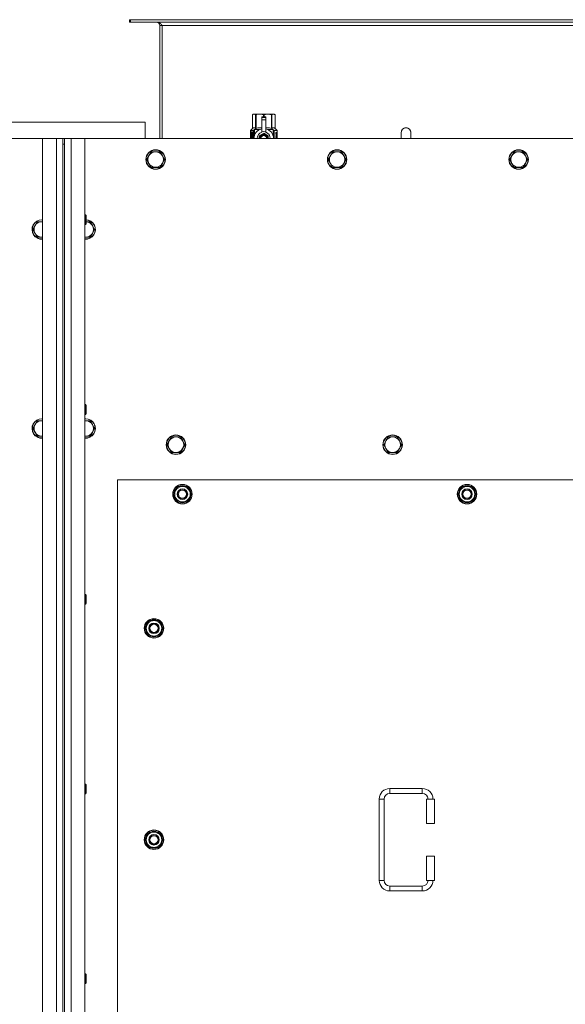
# Model space of a CAD drawing. Units: millimetres. Extents: x 0 to 30546, y -7 to 21000.
# Drawn here: x 6521 to 7192, y 5931 to 7142 of the extents above; entities that cross this region are included whole.
import ezdxf

# ---------------------------------------------------------------- set-up
doc = ezdxf.new("R2010")
doc.units = ezdxf.units.MM
doc.linetypes.add('K5LT_THIN', pattern=[0])
doc.layers.add('R', color=1, linetype='Continuous', true_color=0xff0000)
doc.layers.add('WELDING', color=7, linetype='Continuous', true_color=0xffffff)

msp = doc.modelspace()

# ---------------------------------------------------------------- linework, layer by layer
at = {"layer": 'R', "color": 7, "linetype": 'K5LT_THIN', "lineweight": 18}
for p, q in [((6657.1, 7142.1), (6655.9, 7142.1)), ((6655.9, 7142.1), (6655.9, 7139.1)), ((6657.1, 7139.1), (6655.9, 7139.1)), ((6657.1, 7142.1), (6657.1, 7139.1)), ((7834.7, 7142.1), (6657.1, 7142.1)), ((7834.7, 7139.1), (6657.1, 7139.1)), ((6692.9, 7135.1), (6692.9, 6996.1)), ((6695.9, 7135.1), (6692.9, 7135.1)), ((6695.9, 6996.1), (6695.9, 7135.1)), ((7795.9, 7135.1), (6695.9, 7135.1)), ((6807, 7025.4), (6807.9, 7025.9)), ((6807, 7025.4), (6807, 7025.4)), ((6807, 7008.2), (6807, 7025.4)), ((6807, 7008.2), (6807, 7025.4)), ((6807.9, 7025.9), (6808.9, 7025.9)), ((6808.9, 7025.9), (6815.9, 7025.9)), ((6810.8, 7025.4), (6810.8, 7008.2)), ((6810.8, 7025.4), (6811.4, 7025.4)), ((6811.4, 7008.2), (6811.4, 7025.4)), ((6815.9, 7025.9), (6825.9, 7025.9)), ((6820.5, 7025.4), (6820.5, 7022.5)), ((6820.5, 7025.4), (6821.3, 7025.4)), ((6821.3, 7022.5), (6821.3, 7025.4)), ((6825.9, 7025.9), (6832.9, 7025.9)), ((6830.5, 7025.4), (6831, 7025.4)), ((6830.5, 7025.4), (6830.5, 7008.2)), ((6831, 7008.2), (6831, 7025.4)), ((6832.9, 7025.9), (6833.9, 7025.9)), ((6834.8, 7025.4), (6833.9, 7025.9)), ((6834.8, 7025.4), (6834.8, 7008.2)), ((6834.8, 7008.2), (6834.8, 7025.4)), ((6834.8, 7025.4), (6834.8, 7025.4)), ((6674.9, 7016.1), (6474.9, 7016.1)), ((6674.9, 6996.1), (6674.9, 7016.1)), ((6818.4, 7022.5), (6818.4, 7022.5)), ((6823.4, 7022.5), (6818.4, 7022.5)), ((6818.4, 7022), (6818.4, 7022.5)), ((6823.4, 7022.5), (6818.4, 7022.5)), ((6818.4, 7019), (6818.4, 7022)), ((6823.4, 7022), (6818.4, 7022)), ((6818.4, 7019), (6823.4, 7019)), ((6818.4, 7004.1), (6818.4, 7019)), ((6823.4, 7022.5), (6823.4, 7022)), ((6823.4, 7022.5), (6823.4, 7022.5)), ((6823.4, 7022), (6823.4, 7019)), ((6823.4, 7019), (6823.4, 7004.1)), ((6807.1, 7004.2), (6804.6, 7004.2)), ((6804.6, 6996.1), (6804.6, 7004.2)), ((6804.7, 7005.9), (6807, 7008.2)), ((6808.1, 7005.9), (6804.7, 7005.9)), ((6804.7, 7004.2), (6804.7, 7005.9)), ((6804.9, 7000.2), (6806.2, 7000.2)), ((6804.9, 6998.7), (6804.9, 7000.2)), ((6806.2, 6998.7), (6804.9, 6998.7)), ((6805, 7000.2), (6805, 6998.7)), ((6806.2, 7002.1), (6806.7, 7002.1)), ((6806.2, 7000.2), (6806.2, 7002.1)), ((6806.3, 7000.2), (6806.2, 7000.2)), ((6806.3, 6998.7), (6806.2, 6998.7)), ((6806.2, 6996.8), (6806.2, 6998.7)), ((6806.3, 7002.1), (6806.3, 7000.2)), ((6806.3, 6998.7), (6806.3, 6996.8)), ((6806.7, 7002.1), (6806.7, 6996.8)), ((6807, 7008.2), (6807, 7008.2)), ((6807.2, 7004.2), (6807.1, 7004.2)), ((6807.1, 6996.1), (6807.1, 7004.2)), ((6807.2, 7004.2), (6807.2, 6996.1)), ((6808.1, 6996.1), (6808.1, 7005.9)), ((6809.4, 7006.9), (6815.8, 7006.9)), ((6809.4, 7006.9), (6809.4, 6999.4)), ((6810.8, 7008.2), (6811.4, 7008.2)), ((6820.9, 7002.5), (6815.4, 6999.3)), ((6818.4, 7003.7), (6818.4, 7004.1)), ((6819, 7004.1), (6818.4, 7004.1)), ((6826.5, 6999.3), (6820.9, 7002.5)), ((6823.4, 7004.1), (6822.8, 7004.1)), ((6823.4, 7004.1), (6823.4, 7003.7)), ((6826.1, 7006.9), (6832.4, 7006.9)), ((6826.5, 6996.1), (6826.5, 6999.3)), ((6830.5, 7008.2), (6831, 7008.2)), ((6832.4, 6999.4), (6832.4, 7006.9)), ((6837.2, 7005.9), (6833.7, 7005.9)), ((6833.7, 7005.9), (6833.7, 6996.1)), ((6834.8, 7008.2), (6834.8, 7008.2)), ((6837.2, 7005.9), (6834.8, 7008.2)), ((6835.8, 7001.9), (6835.8, 7003.5)), ((6835.8, 7003.5), (6835.9, 7003.5)), ((6835.8, 7001.9), (6835.9, 7001.9)), ((6835.8, 7000.3), (6835.8, 7000.6)), ((6835.8, 7000.6), (6835.9, 7000.6)), ((6835.8, 7000.3), (6835.9, 7000.3)), ((6835.9, 7003.5), (6836.1, 7003.5)), ((6835.9, 7001.9), (6835.9, 7003.5)), ((6835.9, 7000.3), (6835.9, 7000.6)), ((6835.9, 7000.6), (6836.9, 7000.6)), ((6836.1, 7003.5), (6836.1, 7002.2)), ((6836.1, 6999.4), (6836.2, 6999.4)), ((6836.2, 7002.7), (6836.3, 7002.7)), ((6836.9, 7000.2), (6836.2, 7000.2)), ((6836.3, 6999.4), (6836.2, 6999.4)), ((6836.4, 7001.6), (6836.5, 7001.6)), ((6836.5, 7003.6), (6836.6, 7003.6)), ((6836.5, 7002), (6836.5, 7001.6)), ((6836.6, 7001.6), (6836.6, 7002)), ((6836.6, 7002), (6836.7, 7002)), ((6836.6, 7001.6), (6836.7, 7001.6)), ((6836.7, 7002.6), (6836.8, 7002.6)), ((6836.7, 7001.6), (6836.7, 7002)), ((6836.9, 7000.6), (6836.9, 7000.2)), ((6837.1, 7002.5), (6837.2, 7002.5)), ((6837.1, 7002), (6837.1, 7002.5)), ((6837.1, 7002), (6837.2, 7002)), ((6837.1, 7001.7), (6837.2, 7001.7)), ((6837.1, 7001.2), (6837.1, 7001.7)), ((6837.1, 7001.2), (6837.2, 7001.2)), ((6837.1, 7000.8), (6837.2, 7000.8)), ((6837.1, 6999.8), (6837.2, 6999.8)), ((6837.1, 6998.8), (6837.2, 6998.8)), ((6837.2, 7002.5), (6837.2, 7005.9)), ((6837.2, 7002), (6837.2, 7002.5)), ((6837.2, 7001.7), (6837.2, 7002)), ((6837.2, 7001.2), (6837.2, 7001.7)), ((6837.2, 7000.8), (6837.2, 7001.2)), ((6837.2, 7000.8), (6837.2, 7000.8)), ((6837.2, 7000.8), (6837.2, 7000.8)), ((6837.2, 6999.5), (6837.3, 6999.5)), ((6837.3, 6999.2), (6837.2, 6998.8)), ((6837.2, 6998.6), (6837.2, 6998.8)), ((6837.2, 6998.7), (6837.2, 6998.7)), ((6837.2, 6998.7), (6837.2, 6998.7)), ((6837.3, 7002.4), (6837.3, 7002.1)), ((6837.3, 7001.6), (6837.3, 7001.3)), ((6837.3, 6999.8), (6837.3, 7000.3)), ((7001.9, 7003.1), (7001.9, 6996.1)), ((6548.9, 6996.1), (5258.9, 6996.1)), ((6548.9, 6996.1), (6565.9, 6996.1)), ((6548.9, 4696.1), (6548.9, 6996.1)), ((6565.9, 4696.1), (6565.9, 6996.1)), ((6565.9, 6996.1), (6573.9, 6996.1)), ((6575.9, 6996.1), (6573.9, 6996.1)), ((6573.9, 6996.1), (6573.9, 6989.1)), ((6573.9, 6989.1), (6573.9, 4703.1)), ((6573.9, 6989.1), (6575.9, 6989.1)), ((6575.9, 6996.1), (6583.9, 6996.1)), ((6575.9, 6989.1), (6575.9, 6996.1)), ((6575.9, 6989.1), (6575.9, 4703.1)), ((6583.9, 6996.1), (6600.9, 6996.1)), ((6583.9, 6996.1), (6583.9, 4696.1)), ((7890.9, 6996.1), (6600.9, 6996.1)), ((6600.9, 6996.1), (6600.9, 4696.1)), ((6806.7, 6996.8), (6806.2, 6996.8)), ((6809.2, 6998.6), (6809.2, 6998.6)), ((6809.2, 6998.5), (6809.2, 6998.6)), ((6832.7, 6998.6), (6832.7, 6998.5)), ((6832.7, 6998.6), (6832.7, 6998.6)), ((6835.8, 6998.6), (6835.9, 6998.6)), ((6835.8, 6998.2), (6835.8, 6998.6)), ((6835.8, 6998.2), (6835.9, 6998.2)), ((6835.8, 6996.1), (6835.8, 6996.6)), ((6835.8, 6996.6), (6835.9, 6996.6)), ((6835.8, 6996.1), (6835.9, 6996.1)), ((6835.9, 6998.6), (6836.9, 6998.6)), ((6835.9, 6998.2), (6835.9, 6998.6)), ((6836.7, 6998.2), (6835.9, 6998.2)), ((6835.9, 6996.1), (6835.9, 6996.6)), ((6836.9, 6996.1), (6835.9, 6996.1)), ((6836.2, 6996.5), (6836.9, 6996.5)), ((6836.9, 6998.6), (6836.9, 6998.2)), ((6836.9, 6996.5), (6836.9, 6996.1)), ((6837.1, 6998.3), (6837.1, 6998.6)), ((6837.1, 6998.6), (6837.2, 6998.6)), ((6837.1, 6998.3), (6837.2, 6998.3)), ((6837.1, 6996.3), (6837.1, 6996.6)), ((6837.1, 6996.6), (6837.2, 6996.6)), ((6837.1, 6996.3), (6837.2, 6996.3)), ((6837.2, 6998.3), (6837.2, 6998.6)), ((6837.2, 6996.6), (6837.2, 6997.8)), ((6837.2, 6997.4), (6837.2, 6997.4)), ((6837.2, 6996.6), (6837.3, 6996.6)), ((6837.2, 6996.3), (6837.2, 6996.6)), ((6837.3, 6996.2), (6837.2, 6996.2)), ((6837.3, 6997.8), (6837.3, 6998.1)), ((6837.3, 6996.2), (6837.3, 6996.6)), ((6679.7, 6974.8), (6676.9, 6970.1)), ((6682.4, 6979.6), (6679.7, 6974.8)), ((6687.9, 6979.6), (6682.4, 6979.6)), ((6693.4, 6979.6), (6687.9, 6979.6)), ((6696.2, 6974.8), (6693.4, 6979.6)), ((6698.9, 6970.1), (6696.2, 6974.8)), ((6902.9, 6974.8), (6900.1, 6970.1)), ((6905.6, 6979.6), (6902.9, 6974.8)), ((6911.1, 6979.6), (6905.6, 6979.6)), ((6916.6, 6979.6), (6911.1, 6979.6)), ((6919.4, 6974.8), (6916.6, 6979.6)), ((6922.1, 6970.1), (6919.4, 6974.8)), ((7126.1, 6974.8), (7123.3, 6970.1)), ((7128.8, 6979.6), (7126.1, 6974.8)), ((7134.3, 6979.6), (7128.8, 6979.6)), ((7139.8, 6979.6), (7134.3, 6979.6)), ((7142.6, 6974.8), (7139.8, 6979.6)), ((7145.3, 6970.1), (7142.6, 6974.8)), ((6676.9, 6970.1), (6679.7, 6965.3)), ((6679.7, 6965.3), (6682.4, 6960.5)), ((6693.4, 6960.5), (6696.2, 6965.3)), ((6696.2, 6965.3), (6698.9, 6970.1)), ((6900.1, 6970.1), (6902.9, 6965.3)), ((6902.9, 6965.3), (6905.6, 6960.5)), ((6916.6, 6960.5), (6919.4, 6965.3)), ((6919.4, 6965.3), (6922.1, 6970.1)), ((7123.3, 6970.1), (7126.1, 6965.3)), ((7126.1, 6965.3), (7128.8, 6960.5)), ((7139.8, 6960.5), (7142.6, 6965.3)), ((7142.6, 6965.3), (7145.3, 6970.1)), ((6682.4, 6960.5), (6687.9, 6960.5)), ((6687.9, 6960.5), (6693.4, 6960.5)), ((6905.6, 6960.5), (6911.1, 6960.5)), ((6911.1, 6960.5), (6916.6, 6960.5)), ((7128.8, 6960.5), (7134.3, 6960.5)), ((7134.3, 6960.5), (7139.8, 6960.5)), ((6600.9, 6902.1), (6601.8, 6902.1)), ((6601.8, 6902.1), (6602.4, 6901.1)), ((6601.8, 6902.1), (6601.8, 6896.1)), ((6542.4, 6893.6), (6539.7, 6888.8)), ((6547.9, 6893.6), (6542.4, 6893.6)), ((6548.9, 6893.6), (6547.9, 6893.6)), ((6600.9, 6890.1), (6601.8, 6890.1)), ((6601.8, 6896.1), (6601.8, 6890.1)), ((6601.8, 6890.1), (6602.4, 6891.1)), ((6602.4, 6901.1), (6602.4, 6896.1)), ((6602.4, 6896.1), (6602.4, 6891.1)), ((6607.4, 6893.6), (6602.4, 6893.6)), ((6610.2, 6888.8), (6607.4, 6893.6)), ((6539.7, 6888.8), (6536.9, 6884.1)), ((6536.9, 6884.1), (6539.7, 6879.3)), ((6539.7, 6879.3), (6542.4, 6874.5)), ((6607.4, 6874.5), (6610.2, 6879.3)), ((6612.9, 6884.1), (6610.2, 6888.8)), ((6610.2, 6879.3), (6612.9, 6884.1)), ((6542.4, 6874.5), (6547.9, 6874.5)), ((6601.9, 6874.5), (6607.4, 6874.5)), ((6600.9, 6668.7), (6601.8, 6668.7)), ((6601.8, 6668.7), (6602.4, 6667.7)), ((6601.8, 6668.7), (6601.8, 6662.7)), ((6601.8, 6662.7), (6601.8, 6656.7)), ((6602.4, 6667.7), (6602.4, 6662.7)), ((6602.4, 6662.7), (6602.4, 6657.7)), ((6542.4, 6648.9), (6539.7, 6644.2)), ((6547.9, 6648.9), (6542.4, 6648.9)), ((6548.9, 6648.9), (6547.9, 6648.9)), ((6600.9, 6656.7), (6601.8, 6656.7)), ((6601.9, 6648.9), (6600.9, 6648.9)), ((6601.8, 6656.7), (6602.4, 6657.7)), ((6607.4, 6648.9), (6601.9, 6648.9)), ((6610.2, 6644.2), (6607.4, 6648.9)), ((6539.7, 6644.2), (6536.9, 6639.4)), ((6536.9, 6639.4), (6539.7, 6634.6)), ((6612.9, 6639.4), (6610.2, 6644.2)), ((6610.2, 6634.6), (6612.9, 6639.4)), ((6539.7, 6634.6), (6542.4, 6629.9)), ((6542.4, 6629.9), (6547.9, 6629.9)), ((6601.9, 6629.9), (6607.4, 6629.9)), ((6607.4, 6629.9), (6610.2, 6634.6)), ((6704.7, 6624.2), (6701.9, 6619.4)), ((6707.4, 6628.9), (6704.7, 6624.2)), ((6712.9, 6628.9), (6707.4, 6628.9)), ((6718.4, 6628.9), (6712.9, 6628.9)), ((6721.2, 6624.2), (6718.4, 6628.9)), ((6723.9, 6619.4), (6721.2, 6624.2)), ((6971.2, 6624.2), (6968.4, 6619.4)), ((6973.9, 6628.9), (6971.2, 6624.2)), ((6979.4, 6628.9), (6973.9, 6628.9)), ((6984.9, 6628.9), (6979.4, 6628.9)), ((6987.7, 6624.2), (6984.9, 6628.9)), ((6990.4, 6619.4), (6987.7, 6624.2)), ((6701.9, 6619.4), (6704.7, 6614.6)), ((6704.7, 6614.6), (6707.4, 6609.9)), ((6718.4, 6609.9), (6721.2, 6614.6)), ((6721.2, 6614.6), (6723.9, 6619.4)), ((6968.4, 6619.4), (6971.2, 6614.6)), ((6971.2, 6614.6), (6973.9, 6609.9)), ((6984.9, 6609.9), (6987.7, 6614.6)), ((6987.7, 6614.6), (6990.4, 6619.4)), ((6707.4, 6609.9), (6712.9, 6609.9)), ((6712.9, 6609.9), (6718.4, 6609.9)), ((6973.9, 6609.9), (6979.4, 6609.9)), ((6979.4, 6609.9), (6984.9, 6609.9)), ((6640.9, 6576.1), (6640.9, 5691.1)), ((7850.9, 6576.1), (6640.9, 6576.1)), ((6710, 6558.6), (6715.4, 6568.1)), ((6715.4, 6568.1), (6720.9, 6568.1)), ((6720.9, 6568.1), (6726.4, 6568.1)), ((6726.4, 6568.1), (6731.9, 6558.6)), ((7060, 6558.6), (7065.4, 6568.1)), ((7065.4, 6568.1), (7070.9, 6568.1)), ((7070.9, 6568.1), (7076.4, 6568.1)), ((7076.4, 6568.1), (7081.9, 6558.6)), ((6715.4, 6549.1), (6710, 6558.6)), ((6710.6, 6559.7), (6710.5, 6559.7)), ((6710.5, 6557.6), (6710.5, 6557.6)), ((6711.3, 6560.9), (6710.7, 6560.9)), ((6731.9, 6558.6), (6726.4, 6549.1)), ((7065.4, 6549.1), (7060, 6558.6)), ((7060.6, 6559.7), (7060.5, 6559.7)), ((7060.5, 6557.6), (7060.5, 6557.6)), ((7061.3, 6560.9), (7060.7, 6560.9)), ((7081.9, 6558.6), (7076.4, 6549.1)), ((6720.9, 6549.1), (6715.4, 6549.1)), ((6726.4, 6549.1), (6720.9, 6549.1)), ((7070.9, 6549.1), (7065.4, 6549.1)), ((7076.4, 6549.1), (7070.9, 6549.1)), ((6600.9, 6435.4), (6601.8, 6435.4)), ((6601.8, 6435.4), (6602.4, 6434.4)), ((6601.8, 6435.4), (6601.8, 6429.4)), ((6602.4, 6434.4), (6602.4, 6429.4)), ((6600.9, 6423.4), (6601.8, 6423.4)), ((6601.8, 6429.4), (6601.8, 6423.4)), ((6601.8, 6423.4), (6602.4, 6424.4)), ((6602.4, 6429.4), (6602.4, 6424.4)), ((6675, 6393.6), (6680.4, 6403.1)), ((6680.4, 6384.1), (6675, 6393.6)), ((6675.6, 6394.7), (6675.5, 6394.7)), ((6676.3, 6395.9), (6675.7, 6395.9)), ((6680.4, 6403.1), (6685.9, 6403.1)), ((6685.9, 6403.1), (6691.4, 6403.1)), ((6691.4, 6403.1), (6696.9, 6393.6)), ((6696.9, 6393.6), (6691.4, 6384.1)), ((6675.5, 6392.6), (6675.5, 6392.6)), ((6685.9, 6384.1), (6680.4, 6384.1)), ((6691.4, 6384.1), (6685.9, 6384.1)), ((6600.9, 6202.1), (6601.8, 6202.1)), ((6601.8, 6202.1), (6602.4, 6201.1)), ((6601.8, 6202.1), (6601.8, 6196.1)), ((6602.4, 6201.1), (6602.4, 6196.1)), ((6600.9, 6190.1), (6601.8, 6190.1)), ((6601.8, 6196.1), (6601.8, 6190.1)), ((6601.8, 6190.1), (6602.4, 6191.1)), ((6602.4, 6196.1), (6602.4, 6191.1)), ((6975.9, 6196.6), (7015.9, 6196.6)), ((6975.9, 6196.6), (6975.9, 6190.6)), ((6975.9, 6190.6), (7015.9, 6190.6)), ((7015.9, 6196.6), (7015.9, 6190.6)), ((6962.9, 6083.6), (6962.9, 6183.6)), ((6962.9, 6183.6), (6968.9, 6183.6)), ((6968.9, 6083.6), (6968.9, 6183.6)), ((7030.9, 6183.6), (7020.9, 6183.6)), ((7020.9, 6183.6), (7020.9, 6153.6)), ((7030.9, 6183.6), (7030.9, 6153.6)), ((7030.9, 6153.6), (7020.9, 6153.6)), ((6675, 6133.6), (6680.4, 6143.1)), ((6680.4, 6143.1), (6685.9, 6143.1)), ((6685.9, 6143.1), (6691.4, 6143.1)), ((6691.4, 6143.1), (6696.9, 6133.6)), ((6680.4, 6124.1), (6675, 6133.6)), ((6675.6, 6134.7), (6675.5, 6134.7)), ((6675.5, 6132.6), (6675.5, 6132.6)), ((6676.3, 6135.9), (6675.7, 6135.9)), ((6696.9, 6133.6), (6691.4, 6124.1)), ((6685.9, 6124.1), (6680.4, 6124.1)), ((6691.4, 6124.1), (6685.9, 6124.1)), ((7020.9, 6113.6), (7020.9, 6083.6)), ((7030.9, 6113.6), (7020.9, 6113.6)), ((7030.9, 6113.6), (7030.9, 6083.6)), ((6962.9, 6083.6), (6968.9, 6083.6)), ((7030.9, 6083.6), (7020.9, 6083.6)), ((6975.9, 6070.6), (6975.9, 6076.6)), ((7015.9, 6076.6), (6975.9, 6076.6)), ((7015.9, 6070.6), (6975.9, 6070.6)), ((7015.9, 6070.6), (7015.9, 6076.6)), ((6600.9, 5968.7), (6601.8, 5968.7)), ((6601.8, 5968.7), (6602.4, 5967.7)), ((6601.8, 5968.7), (6601.8, 5962.7)), ((6601.8, 5962.7), (6601.8, 5956.7)), ((6601.8, 5956.7), (6602.4, 5957.7)), ((6602.4, 5967.7), (6602.4, 5962.7)), ((6602.4, 5962.7), (6602.4, 5957.7)), ((6600.9, 5956.7), (6601.8, 5956.7))]:
    msp.add_line(p, q, dxfattribs=at)
for centre, radius in [((6687.9, 6970.1), 12), ((6687.9, 6970.1), 11.7), ((6911.1, 6970.1), 12), ((6911.1, 6970.1), 11.7), ((7134.3, 6970.1), 12), ((7134.3, 6970.1), 11.7), ((6712.9, 6619.4), 12), ((6712.9, 6619.4), 11.7), ((6979.4, 6619.4), 12), ((6979.4, 6619.4), 11.7), ((6720.9, 6558.6), 12), ((6720.9, 6558.6), 11.8), ((6720.9, 6558.6), 6.5), ((6720.9, 6558.6), 6), ((6720.9, 6558.6), 5), ((7070.9, 6558.6), 12), ((7070.9, 6558.6), 11.8), ((7070.9, 6558.6), 6.5), ((7070.9, 6558.6), 6), ((7070.9, 6558.6), 5), ((6685.9, 6393.6), 12), ((6685.9, 6393.6), 11.8), ((6685.9, 6393.6), 6.5), ((6685.9, 6393.6), 6), ((6685.9, 6393.6), 5), ((6685.9, 6133.6), 12), ((6685.9, 6133.6), 11.8), ((6685.9, 6133.6), 6.5), ((6685.9, 6133.6), 6), ((6685.9, 6133.6), 5)]:
    msp.add_circle(centre, radius, dxfattribs=at)
for centre, radius, start, end in [((6688.9, 7135.1), 4, 0, 90), ((6820.9, 6996.1), 12, 102.0247, 179.9626), ((6820.9, 6996.1), 8, 108.21, 179.9439), ((6820.9, 6996.1), 5.2, 90, 179.9137), ((6820.9, 6996.1), 4.7, 90, 179.9045), ((6820.9, 6996.1), 4, 90, 179.8879), ((6820.9, 6996.1), 3.5, 90, 179.8719), ((6820.9, 6996.1), 8.29, 76.6635, 103.3365), ((6820.9, 6996.1), 5.2, 0.0863, 90), ((6820.9, 6996.1), 4.7, 0.0955, 90), ((6820.9, 6996.1), 4, 0.1121, 90), ((6820.9, 6996.1), 3.5, 0.1281, 90), ((6820.9, 6996.1), 12, 0.0374, 77.9753), ((6820.9, 6996.1), 8, 0.0561, 71.79), ((6995.9, 7003.1), 6, 0, 180.0045), ((6995.9, 7003.1), 6, 0, 180), ((6995.9, 7003.1), 6, 180, 180.0045), ((6687.9, 6970.1), 9.53, 150, 210), ((6687.9, 6970.1), 9.53, 90, 150), ((6687.9, 6970.1), 9.53, 30, 90), ((6687.9, 6970.1), 9.53, 330, 30), ((6911.1, 6970.1), 9.53, 150, 210), ((6911.1, 6970.1), 9.53, 90, 150), ((6911.1, 6970.1), 9.53, 30, 90), ((6911.1, 6970.1), 9.53, 330, 30), ((7134.3, 6970.1), 9.53, 150, 210), ((7134.3, 6970.1), 9.53, 90, 150), ((7134.3, 6970.1), 9.53, 30, 90), ((7134.3, 6970.1), 9.53, 330, 30), ((6687.9, 6970.1), 9.53, 210, 270), ((6687.9, 6970.1), 9.53, 270, 330), ((6911.1, 6970.1), 9.53, 210, 270), ((6911.1, 6970.1), 9.53, 270, 330), ((7134.3, 6970.1), 9.53, 210, 270), ((7134.3, 6970.1), 9.53, 270, 330), ((6547.9, 6884.1), 12, 90, 274.7802), ((6547.9, 6884.1), 11.7, 90, 274.9031), ((6547.9, 6884.1), 9.53, 90, 150), ((6547.9, 6884.1), 12, 85.2198, 90), ((6547.9, 6884.1), 11.7, 85.0969, 90), ((6547.9, 6884.1), 9.53, 83.9744, 90), ((6601.9, 6884.1), 12, 265.2198, 87.612), ((6601.9, 6884.1), 11.7, 265.0969, 87.5507), ((6601.9, 6884.1), 9.53, 30, 86.9914), ((6547.9, 6884.1), 9.53, 150, 210), ((6547.9, 6884.1), 9.53, 210, 270), ((6601.9, 6884.1), 9.53, 270, 330), ((6601.9, 6884.1), 9.53, 330, 30), ((6547.9, 6884.1), 9.53, 270, 276.0256), ((6601.9, 6884.1), 9.53, 263.9744, 270), ((6547.9, 6639.4), 12, 90, 274.7802), ((6547.9, 6639.4), 11.7, 90, 274.9031), ((6547.9, 6639.4), 9.53, 90, 150), ((6547.9, 6639.4), 12, 85.2198, 90), ((6547.9, 6639.4), 11.7, 85.0969, 90), ((6547.9, 6639.4), 9.53, 83.9744, 90), ((6601.9, 6639.4), 12, 90, 94.7802), ((6601.9, 6639.4), 12, 265.2198, 90), ((6601.9, 6639.4), 11.7, 90, 94.9031), ((6601.9, 6639.4), 11.7, 265.0969, 90), ((6601.9, 6639.4), 9.53, 90, 96.0256), ((6601.9, 6639.4), 9.53, 30, 90), ((6547.9, 6639.4), 9.53, 150, 210), ((6601.9, 6639.4), 9.53, 330, 30), ((6547.9, 6639.4), 9.53, 210, 270), ((6547.9, 6639.4), 9.53, 270, 276.0256), ((6601.9, 6639.4), 9.53, 263.9744, 270), ((6601.9, 6639.4), 9.53, 270, 330), ((6712.9, 6619.4), 9.53, 150, 210), ((6712.9, 6619.4), 9.53, 90, 150), ((6712.9, 6619.4), 9.53, 30, 90), ((6712.9, 6619.4), 9.53, 330, 30), ((6979.4, 6619.4), 9.53, 150, 210), ((6979.4, 6619.4), 9.53, 90, 150), ((6979.4, 6619.4), 9.53, 30, 90), ((6979.4, 6619.4), 9.53, 330, 30), ((6712.9, 6619.4), 9.53, 210, 270), ((6712.9, 6619.4), 9.53, 270, 330), ((6979.4, 6619.4), 9.53, 210, 270), ((6979.4, 6619.4), 9.53, 270, 330), ((6720.9, 6558.6), 10.5, 124.7912, 167.3589), ((6720.9, 6558.6), 9.5, 90, 270), ((6720.9, 6558.6), 10.5, 64.7912, 115.2088), ((6720.9, 6558.6), 9.5, 270, 90), ((6720.9, 6558.6), 10.5, 4.7912, 55.2088), ((7070.9, 6558.6), 10.5, 124.7912, 167.3589), ((7070.9, 6558.6), 9.5, 90, 270), ((7070.9, 6558.6), 10.5, 64.7912, 115.2088), ((7070.9, 6558.6), 9.5, 270, 90), ((7070.9, 6558.6), 10.5, 4.7912, 55.2088), ((6720.9, 6558.6), 10.5, 167.3589, 173.8105), ((6720.9, 6558.6), 10.5, 185.5324, 235.2088), ((6720.9, 6558.6), 10.5, 304.7912, 355.2088), ((7070.9, 6558.6), 10.5, 167.3589, 173.8105), ((7070.9, 6558.6), 10.5, 185.5324, 235.2088), ((7070.9, 6558.6), 10.5, 304.7912, 355.2088), ((6720.9, 6558.6), 10.5, 244.7912, 295.2088), ((7070.9, 6558.6), 10.5, 244.7912, 295.2088), ((6685.9, 6393.6), 10.5, 167.3589, 173.8105), ((6685.9, 6393.6), 10.5, 124.7912, 167.3589), ((6685.9, 6393.6), 9.5, 90, 270), ((6685.9, 6393.6), 10.5, 64.7912, 115.2088), ((6685.9, 6393.6), 9.5, 270, 90), ((6685.9, 6393.6), 10.5, 4.7912, 55.2088), ((6685.9, 6393.6), 10.5, 185.5324, 235.2088), ((6685.9, 6393.6), 10.5, 244.7912, 295.2088), ((6685.9, 6393.6), 10.5, 304.7912, 355.2088), ((6975.9, 6183.6), 13, 90, 180), ((6975.9, 6183.6), 7, 90, 180), ((7015.9, 6183.6), 13, 0, 90), ((7015.9, 6183.6), 7, 0, 90), ((6685.9, 6133.6), 10.5, 124.7912, 167.3589), ((6685.9, 6133.6), 9.5, 90, 270), ((6685.9, 6133.6), 10.5, 64.7912, 115.2088), ((6685.9, 6133.6), 9.5, 270, 90), ((6685.9, 6133.6), 10.5, 4.7912, 55.2088), ((6685.9, 6133.6), 10.5, 167.3589, 173.8105), ((6685.9, 6133.6), 10.5, 185.5324, 235.2088), ((6685.9, 6133.6), 10.5, 304.7912, 355.2088), ((6685.9, 6133.6), 10.5, 244.7912, 295.2088), ((6975.9, 6083.6), 13, 180, 270), ((6975.9, 6083.6), 7, 180, 270), ((7015.9, 6083.6), 7, 270, 0), ((7015.9, 6083.6), 13, 270, 0)]:
    msp.add_arc(centre, radius, start, end, dxfattribs=at)
at = {"layer": 'WELDING', "color": 7, "linetype": 'K5LT_THIN', "lineweight": 18}
for p, q in [((6804.7, 7002.3), (6804.6, 7001.4)), ((6804.6, 7001.4), (6804.6, 7001.3)), ((6804.6, 7001.3), (6804.6, 7001.2)), ((6804.6, 7001.2), (6804.6, 7000.9)), ((6804.6, 7000.9), (6804.6, 7000.3)), ((6804.6, 7000.3), (6804.6, 6999.9)), ((6804.6, 6999.9), (6804.6, 6999.6)), ((6804.6, 6999.6), (6804.6, 6999.2)), ((6804.6, 6999.2), (6804.6, 6999)), ((6804.6, 6999), (6804.6, 6998.8)), ((6804.6, 6998.8), (6804.6, 6998.4)), ((6804.8, 7003.1), (6804.7, 7002.3)), ((6804.8, 7002.6), (6804.7, 7001.2)), ((6804.7, 7001.2), (6804.7, 6999.9)), ((6804.7, 6999.1), (6804.7, 6997.9)), ((6805.1, 7003.4), (6804.8, 7002.6)), ((6804.9, 7003.3), (6804.8, 7003.1)), ((6805, 7003.4), (6804.9, 7003.3)), ((6805.2, 7003.5), (6805, 7003.5)), ((6805, 7003.5), (6805, 7003.5)), ((6805, 7003.5), (6805, 7003.4)), ((6805, 7003.4), (6805, 7003.4)), ((6805.2, 7003.5), (6805.1, 7003.4)), ((6805.5, 7003.4), (6805.2, 7003.5)), ((6805.8, 7003), (6805.5, 7003.4)), ((6806.2, 7002.4), (6805.8, 7003)), ((6811.4, 7008.2), (6813.8, 7009)), ((6813.8, 7009), (6816.1, 7009.2)), ((6815.4, 6999.3), (6815.4, 6996.1)), ((6816.1, 7009.2), (6818.4, 7008.9)), ((6823.4, 7008.9), (6825.7, 7009.2)), ((6825.7, 7009.2), (6828, 7009)), ((6828, 7009), (6830.5, 7008.2)), ((6836.2, 7002.5), (6836.2, 7002.7)), ((6836.2, 7002.3), (6836.2, 7002.5)), ((6836.3, 7002.1), (6836.2, 7002.3)), ((6836.7, 7003.1), (6836.6, 7003.2)), ((6836.7, 7002.8), (6836.7, 7003.1)), ((6836.7, 7002.6), (6836.7, 7002.8)), ((6837.3, 7000.3), (6837.2, 7000.4)), ((6837.2, 7000.4), (6837.2, 7000.4)), ((6837.2, 6998.9), (6837.3, 6999)), ((6837.2, 6998.7), (6837.2, 6998.8)), ((6837.2, 6998.8), (6837.2, 6998.8)), ((6837.2, 6998.8), (6837.2, 6998.8)), ((6837.3, 7000.1), (6837.3, 7000.3)), ((6837.3, 6999.8), (6837.3, 7000.1)), ((6837.3, 6999.7), (6837.3, 6999.8)), ((6837.3, 6999.6), (6837.3, 6999.7)), ((6837.3, 6999.5), (6837.3, 6999.6)), ((6837.3, 6999.2), (6837.3, 6999.5)), ((6837.3, 6999), (6837.3, 6999.2)), ((6989.9, 7003.1), (6989.9, 7003.1)), ((6989.9, 7003.1), (6989.9, 7003.1)), ((6989.9, 7003.1), (6989.9, 7003.1)), ((6989.9, 7003.1), (6989.9, 7003.1)), ((6989.9, 7003.1), (6989.9, 7003.1)), ((6989.9, 7003.1), (6989.9, 7003.1)), ((6989.9, 7003.1), (6989.9, 7003.1)), ((6989.9, 7003.1), (6989.9, 7003.1)), ((6989.9, 7003.1), (6989.9, 7003.1)), ((6989.9, 7003.1), (6989.9, 7003.1)), ((6989.9, 7003.1), (6989.9, 7003.1)), ((6989.9, 7003.1), (6989.9, 7003)), ((6989.9, 7003), (6989.9, 7002.9)), ((6989.9, 7002.9), (6989.9, 7002.4)), ((6989.9, 7002.4), (6989.9, 7000.6)), ((6989.9, 7000.6), (6989.9, 6997.2)), ((6804.6, 6998.4), (6804.6, 6997.9)), ((6804.6, 6997.9), (6804.6, 6997.8)), ((6804.6, 6997.8), (6804.6, 6997.7)), ((6804.6, 6997.7), (6804.6, 6997.5)), ((6804.6, 6997.5), (6804.6, 6997.1)), ((6804.6, 6997.1), (6804.7, 6996.4)), ((6804.7, 6997.9), (6804.7, 6996.9)), ((6804.7, 6996.9), (6804.8, 6996.1)), ((6804.7, 6996.4), (6804.7, 6996.1)), ((6805.9, 6996.1), (6806, 6996.2)), ((6806, 6996.2), (6806.1, 6996.4)), ((6806.1, 6996.5), (6806.2, 6996.6)), ((6806.1, 6996.4), (6806.1, 6996.5)), ((6806.1, 6996.4), (6806.1, 6996.4)), ((6806.1, 6996.4), (6806.1, 6996.4)), ((6806.1, 6996.4), (6806.1, 6996.4)), ((6806.2, 6996.6), (6806.2, 6996.6)), ((6837.2, 6998.1), (6837.2, 6998.3)), ((6837.3, 6997.9), (6837.2, 6998.1)), ((6837.2, 6997.5), (6837.3, 6997.6)), ((6837.2, 6997.4), (6837.2, 6997.5)), ((6837.2, 6996.2), (6837.2, 6996.3)), ((6837.2, 6996.2), (6837.2, 6996.1)), ((6837.2, 6996.1), (6837.2, 6996.2)), ((6837.2, 6996.2), (6837.2, 6996.2)), ((6837.2, 6996.1), (6837.2, 6996.1)), ((6837.2, 6996.1), (6837.2, 6996.1)), ((6837.3, 6997.8), (6837.3, 6997.9)), ((6837.3, 6997.6), (6837.3, 6997.8)), ((6989.9, 6997.2), (6989.9, 6996.1)), ((6547.9, 6874.5), (6548.9, 6874.5)), ((6600.9, 6874.5), (6601.9, 6874.5)), ((6547.9, 6629.9), (6548.9, 6629.9)), ((6600.9, 6629.9), (6601.9, 6629.9))]:
    msp.add_line(p, q, dxfattribs=at)
msp.add_arc((6835.1, 6995.9), 2.03, 4.2615, 10.8586, dxfattribs=at)
for points in [[(6690.1, 7139.1), (6690.3, 7139.1), (6690.6, 7139.1), (6691, 7139), (6691.4, 7138.9), (6691.8, 7138.7), (6692.2, 7138.5), (6692.6, 7138.2), (6693, 7137.9), (6693.4, 7137.6), (6693.9, 7137.2), (6694.3, 7136.8), (6694.7, 7136.4), (6695.1, 7136), (6695.5, 7135.5), (6695.8, 7135.2), (6695.9, 7135.1)], [(6804.6, 6999.5), (6804.7, 7000.4), (6805.3, 7001.4), (6806.2, 7002.4)], [(6806.2, 6996.6), (6805.3, 6997.6), (6804.7, 6998.5), (6804.6, 6999.5)], [(6836.4, 7001.6), (6836.3, 7001.7), (6836.2, 7001.8), (6836, 7001.9), (6835.8, 7001.9)], [(6836.5, 7001.6), (6836.3, 7001.7), (6836.2, 7001.8), (6835.9, 7001.9)], [(6836.1, 7002.2), (6836.2, 7002.2), (6836.3, 7002.1), (6836.4, 7002.1)], [(6836.4, 7002.1), (6836.3, 7002.2), (6836.3, 7002.4), (6836.3, 7002.7)], [(6836.6, 7003.6), (6836.7, 7003.6), (6836.8, 7003.5), (6836.8, 7003.4)], [(6836.8, 7003.4), (6836.9, 7003.2), (6836.9, 7002.9), (6836.9, 7002.6)], [(6837.2, 7002.5), (6837.2, 7002.4), (6837.2, 7002.4), (6837.3, 7002.4)], [(6837.3, 7002.1), (6837.2, 7002.1), (6837.2, 7002), (6837.2, 7002)], [(6837.2, 7001.7), (6837.2, 7001.7), (6837.2, 7001.6), (6837.3, 7001.6)], [(6837.3, 7001.3), (6837.2, 7001.3), (6837.2, 7001.3), (6837.2, 7001.2)], [(6837.2, 6998.7), (6837.2, 6998.7), (6837.2, 6998.7), (6837.2, 6998.7)], [(6835.8, 6996.6), (6835.9, 6996.7), (6836.1, 6997.1), (6836.4, 6997.7), (6836.6, 6998), (6836.6, 6998.2)], [(6835.9, 6996.6), (6836.3, 6997.1), (6836.5, 6997.7), (6836.7, 6998.2)], [(6836.9, 6998.2), (6836.7, 6997.6), (6836.5, 6997.1), (6836.2, 6996.5)], [(6837.2, 6997.8), (6837.2, 6997.8), (6837.2, 6998), (6837.1, 6998.2), (6837.1, 6998.3)], [(6837.2, 6998.6), (6837.2, 6998.4), (6837.3, 6998.2), (6837.3, 6998.1)]]:
    msp.add_open_spline(points, degree=3, dxfattribs=at)
for points, knots in [([(6807, 7025.4), (6807.2, 7025.5), (6807.5, 7025.6), (6807.9, 7025.8), (6808.3, 7025.9), (6808.7, 7025.9), (6808.9, 7025.9), (6808.9, 7025.9)], [0, 0, 0, 0, 1.94316, 3.770439, 5.41732, 7.45274, 8, 8, 8, 8]), ([(6808.9, 7025.9), (6809, 7025.9), (6809.3, 7025.9), (6809.7, 7025.8), (6810.1, 7025.7), (6810.5, 7025.5), (6810.7, 7025.4), (6810.8, 7025.4)], [0, 0, 0, 0, 1.698517, 3.287781, 5.245301, 7.090546, 8, 8, 8, 8]), ([(6811.4, 7025.4), (6811.8, 7025.5), (6812.5, 7025.6), (6813.5, 7025.8), (6814.6, 7025.9), (6815.4, 7025.9), (6815.8, 7025.9), (6815.9, 7025.9)], [0, 0, 0, 0, 1.94316, 3.770439, 5.41732, 7.45274, 8, 8, 8, 8]), ([(6815.9, 7025.9), (6816.3, 7025.9), (6816.9, 7025.9), (6817.8, 7025.8), (6818.9, 7025.7), (6819.8, 7025.5), (6820.3, 7025.4), (6820.5, 7025.4)], [0, 0, 0, 0, 1.698517, 3.287781, 5.245301, 7.090546, 8, 8, 8, 8]), ([(6821.3, 7025.4), (6821.7, 7025.5), (6822.5, 7025.6), (6823.5, 7025.8), (6824.5, 7025.9), (6825.3, 7025.9), (6825.8, 7025.9), (6825.9, 7025.9)], [0, 0, 0, 0, 1.94316, 3.770439, 5.41732, 7.45274, 8, 8, 8, 8]), ([(6825.9, 7025.9), (6826.2, 7025.9), (6826.8, 7025.9), (6827.8, 7025.8), (6828.8, 7025.7), (6829.7, 7025.5), (6830.3, 7025.4), (6830.5, 7025.4)], [0, 0, 0, 0, 1.698517, 3.287781, 5.245301, 7.090546, 8, 8, 8, 8]), ([(6831, 7025.4), (6831.2, 7025.5), (6831.5, 7025.6), (6831.9, 7025.8), (6832.4, 7025.9), (6832.7, 7025.9), (6832.9, 7025.9), (6832.9, 7025.9)], [0, 0, 0, 0, 1.94316, 3.770439, 5.41732, 7.45274, 8, 8, 8, 8]), ([(6832.9, 7025.9), (6833.1, 7025.9), (6833.3, 7025.9), (6833.7, 7025.8), (6834.1, 7025.7), (6834.5, 7025.5), (6834.7, 7025.4), (6834.8, 7025.4)], [0, 0, 0, 0, 1.698517, 3.287781, 5.245301, 7.090546, 8, 8, 8, 8]), ([(6836.1, 6999.4), (6836.1, 6999.5), (6836.1, 6999.6), (6836.1, 6999.7), (6836, 6999.9), (6836, 6999.9), (6836, 7000), (6836, 7000), (6835.9, 7000.1), (6835.9, 7000.2), (6835.9, 7000.3), (6835.8, 7000.3), (6835.8, 7000.3)], [0, 0, 0, 0, 1.953889, 3.744313, 4.879375, 5.994963, 6.542956, 7.065705, 8.48127, 8.898081, 12.051703, 13, 13, 13, 13]), ([(6836.2, 6999.4), (6836.2, 6999.6), (6836.1, 6999.8), (6836, 7000.1), (6836, 7000.3), (6835.9, 7000.3)], [0, 0, 0, 0, 1, 1, 2, 2, 2, 2]), ([(6836.2, 7002.7), (6836.2, 7002.7), (6836.2, 7002.9), (6836.2, 7003), (6836.3, 7003.2), (6836.3, 7003.2), (6836.3, 7003.3), (6836.3, 7003.4), (6836.3, 7003.4), (6836.4, 7003.5), (6836.4, 7003.5), (6836.4, 7003.6), (6836.5, 7003.6), (6836.5, 7003.6), (6836.5, 7003.6)], [0, 0, 0, 0, 2.120781, 3.853624, 5.005392, 6.61671, 7.279401, 7.921219, 8.478481, 9.06089, 9.840152, 11.059241, 12.826133, 15, 15, 15, 15]), ([(6836.2, 7000.2), (6836.2, 7000.1), (6836.2, 7000), (6836.3, 6999.7), (6836.3, 6999.5), (6836.3, 6999.4)], [0, 0, 0, 0, 1, 1, 2, 2, 2, 2]), ([(6836.3, 7002.7), (6836.3, 7002.9), (6836.3, 7003.2), (6836.5, 7003.5), (6836.5, 7003.6), (6836.6, 7003.6)], [0, 0, 0, 0, 1, 1, 2, 2, 2, 2]), ([(6836.6, 7003.2), (6836.6, 7003.2), (6836.5, 7003.2), (6836.4, 7002.9), (6836.4, 7002.7), (6836.4, 7002.5)], [0, 0, 0, 0, 1, 1, 2, 2, 2, 2]), ([(6836.4, 7002.5), (6836.4, 7002.4), (6836.4, 7002.3), (6836.5, 7002.1), (6836.5, 7002), (6836.5, 7002)], [0, 0, 0, 0, 1, 1, 2, 2, 2, 2]), ([(6836.8, 7002.6), (6836.8, 7002.7), (6836.8, 7002.9), (6836.7, 7003.2), (6836.7, 7003.2), (6836.6, 7003.2)], [0, 0, 0, 0, 1, 1, 2, 2, 2, 2]), ([(6836.6, 7002), (6836.6, 7002), (6836.6, 7002), (6836.7, 7002.1), (6836.7, 7002.1), (6836.7, 7002.2), (6836.7, 7002.2), (6836.7, 7002.3), (6836.7, 7002.5), (6836.7, 7002.5), (6836.7, 7002.6)], [0, 0, 0, 0, 1.95044, 3.591811, 4.706305, 5.601891, 6.731588, 8.426123, 9.999932, 11, 11, 11, 11]), ([(6836.9, 7002.6), (6836.9, 7002.3), (6836.9, 7002), (6836.8, 7001.7), (6836.8, 7001.6), (6836.7, 7001.6)], [0, 0, 0, 0, 1, 1, 2, 2, 2, 2]), ([(6836.7, 7002), (6836.7, 7002), (6836.8, 7002.1), (6836.8, 7002.3), (6836.8, 7002.4), (6836.8, 7002.6)], [0, 0, 0, 0, 1, 1, 2, 2, 2, 2]), ([(6837.1, 6999.8), (6837.1, 6999.9), (6837.1, 7000.1), (6837.1, 7000.3), (6837.1, 7000.4), (6837.1, 7000.4), (6837.1, 7000.5), (6837.1, 7000.6), (6837.1, 7000.7), (6837.1, 7000.7), (6837.1, 7000.8), (6837.1, 7000.8)], [0, 0, 0, 0, 2.184914, 3.758909, 4.675303, 5.319943, 6.019423, 6.818769, 7.963171, 9.564207, 12, 12, 12, 12]), ([(6837.1, 6998.8), (6837.1, 6998.8), (6837.1, 6998.8), (6837.1, 6998.9), (6837.1, 6999), (6837.1, 6999), (6837.1, 6999.1), (6837.1, 6999.3), (6837.1, 6999.5), (6837.1, 6999.7), (6837.1, 6999.8)], [0, 0, 0, 0, 1.748994, 3.21666, 4.273959, 5.202219, 5.96621, 7.152214, 8.818401, 11, 11, 11, 11]), ([(6837.2, 6999.8), (6837.2, 7000.1), (6837.2, 7000.3), (6837.2, 7000.7), (6837.2, 7000.8), (6837.2, 7000.8)], [0, 0, 0, 0, 1, 1, 2, 2, 2, 2]), ([(6837.2, 7000.8), (6837.3, 7000.8), (6837.3, 7000.7), (6837.3, 7000.6), (6837.3, 7000.5), (6837.3, 7000.4), (6837.3, 7000.3), (6837.3, 7000.3)], [0, 0, 0, 0, 1, 1, 2, 2, 2.308984, 2.308984, 2.308984, 2.308984]), ([(6837.2, 7000.4), (6837.2, 7000.4), (6837.2, 7000.3), (6837.2, 7000.1), (6837.2, 6999.9), (6837.2, 6999.8)], [0, 0, 0, 0, 1, 1, 2, 2, 2, 2]), ([(6837.2, 6999.8), (6837.2, 6999.6), (6837.2, 6999.4), (6837.2, 6999.2), (6837.2, 6999.2), (6837.3, 6999.2)], [0, 0, 0, 0, 1, 1, 2, 2, 2, 2]), ([(6837.2, 6998.8), (6837.2, 6998.8), (6837.2, 6998.9), (6837.2, 6999.3), (6837.2, 6999.5), (6837.2, 6999.8)], [0, 0, 0, 0, 1, 1, 2, 2, 2, 2])]:
    msp.add_open_spline(points, degree=3, knots=knots, dxfattribs=at)
for points, weights in [([(6807, 7008.2), (6808.9, 7010), (6810.8, 7008.2)], [6.52641036914, 6.98140870865, 6.52641036915]), ([(6809.4, 7006.9), (6808.8, 7006.4), (6808.1, 7005.9)], [1.42922086823, 1.40291954091, 1.37477435897]), ([(6831, 7008.2), (6832.9, 7010), (6834.8, 7008.2)], [6.52641036914, 6.98140870865, 6.52641036915]), ([(6833.7, 7005.9), (6833.1, 7006.4), (6832.4, 7006.9)], [1.37477435897, 1.40291954091, 1.42922086823])]:
    msp.add_rational_spline(points, weights, degree=2, dxfattribs=at)

doc.saveas('drawing.dxf')
